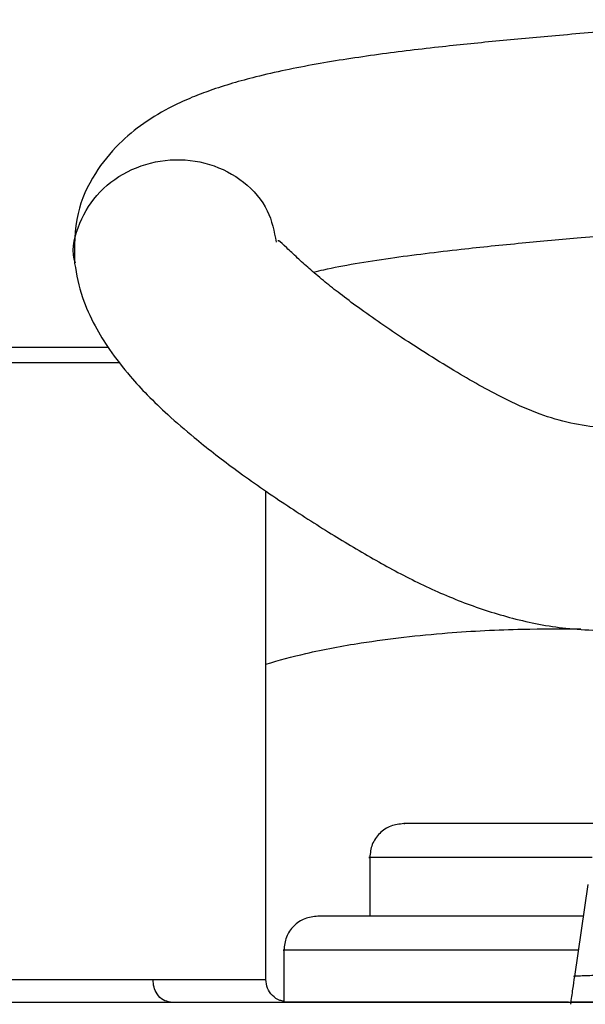
# Model space of a CAD drawing. Units: millimetres. Extents: x -4 to 213, y 0 to 297.
# Drawn here: x 56 to 61, y 210 to 219 of the extents above; entities that cross this region are included whole.
import ezdxf

# ---------------------------------------------------------------- set-up
doc = ezdxf.new("R2010")
doc.units = ezdxf.units.MM

msp = doc.modelspace()

# ---------------------------------------------------------------- linework, layer by layer
at = {"color": 7, "linetype": 'Continuous', "lineweight": 25}
for p, q in [((57.8069, 210.5573), (57.8069, 214.8851)), ((58.7269, 211.6373), (58.7269, 211.1173)), ((60.6571, 211.3972), (60.539, 210.5849)), ((57.9669, 210.8173), (57.9669, 210.3573)), ((60.4862, 210.3573), (57.9669, 210.3573))]:
    msp.add_line(p, q, dxfattribs=at)
for points, knots in [([(62.0146, 219.0563), (61.9001, 219.0468), (61.554, 219.0183), (61.0172, 218.9698), (60.4177, 218.9189), (59.8763, 218.8694), (59.3425, 218.8152), (58.7977, 218.7498), (58.2417, 218.6648), (57.7468, 218.5627), (57.3885, 218.4581), (57.1529, 218.3694), (56.9527, 218.2796), (56.7237, 218.1446), (56.4858, 217.9482), (56.2734, 217.6844), (56.1111, 217.3297), (56.113, 217.048), (56.1141, 216.8983)], [0, 0, 0, 0, 0.042963, 0.129913, 0.207415, 0.279075, 0.349022, 0.429959, 0.512498, 0.597585, 0.666486, 0.694542, 0.725191, 0.769526, 0.812968, 0.865978, 0.928814, 1, 1, 1, 1]), ([(58.2301, 216.8203), (58.2601, 216.8278), (58.4523, 216.8752), (58.8864, 216.9454), (59.4895, 217.0211), (60.06, 217.0787), (60.6279, 217.1304), (61.1504, 217.1748), (61.5066, 217.2063), (61.6436, 217.2185)], [0, 0, 0, 0, 0.037682, 0.240798, 0.430197, 0.583071, 0.725499, 0.89438, 1, 1, 1, 1]), ([(61.3132, 215.4517), (61.2506, 215.4489), (61.0729, 215.441), (60.801, 215.4361), (60.4962, 215.4781), (60.2171, 215.5651), (59.8787, 215.7139), (59.4689, 215.9481), (59.0177, 216.2319), (58.6727, 216.4706), (58.4516, 216.6375), (58.3078, 216.7528), (58.1854, 216.8576), (58.0771, 216.9554), (57.9831, 217.0425), (57.9206, 217.1063), (57.9149, 217.0984), (57.9129, 217.0955)], [0, 0, 0, 0, 0.033815, 0.096064, 0.146089, 0.200254, 0.26334, 0.371076, 0.501392, 0.619269, 0.669309, 0.713505, 0.76434, 0.817824, 0.88311, 0.957625, 1, 1, 1, 1]), ([(56.1141, 216.8983), (56.1323, 216.7976), (56.166, 216.6115), (56.2835, 216.3565), (56.4268, 216.1222), (56.5852, 215.9185), (56.7667, 215.7218), (56.9533, 215.5436), (57.1989, 215.3313), (57.5328, 215.0722), (57.9306, 214.7936), (58.3467, 214.5266), (58.7464, 214.2854), (59.1443, 214.0707), (59.5547, 213.8887), (59.9941, 213.7469), (60.4809, 213.6495), (60.826, 213.6478), (61.0086, 213.647)], [0, 0, 0, 0, 0.061666, 0.113887, 0.15788, 0.210428, 0.248623, 0.293272, 0.349346, 0.427402, 0.51453, 0.59296, 0.664318, 0.731262, 0.796529, 0.859863, 0.925829, 1, 1, 1, 1]), ([(48.9478, 216.1573), (48.9475, 216.1573), (48.9453, 216.1573), (48.9607, 216.1573), (48.994, 216.1573), (49.0286, 216.1573), (49.0721, 216.1573), (49.1246, 216.1573), (49.1859, 216.1573), (49.256, 216.1573), (49.3347, 216.1573), (49.4218, 216.1573), (49.5171, 216.1573), (49.6205, 216.1573), (49.7316, 216.1573), (49.8504, 216.1573), (49.9764, 216.1573), (50.154, 216.1573), (50.3452, 216.1573), (50.5486, 216.1573), (50.707, 216.1573), (50.8709, 216.1573), (51.0399, 216.1573), (51.2138, 216.1573), (51.3921, 216.1573), (51.5744, 216.1573), (51.7604, 216.1573), (51.9497, 216.1573), (52.1419, 216.1573), (52.3365, 216.1573), (52.5332, 216.1573), (52.7315, 216.1573), (52.9976, 216.1573), (53.2655, 216.1573), (53.5332, 216.1573), (53.7334, 216.1573), (53.9326, 216.1573), (54.1306, 216.1573), (54.3268, 216.1573), (54.5208, 216.1573), (54.7123, 216.1573), (54.9008, 216.1573), (55.0859, 216.1573), (55.2673, 216.1573), (55.4445, 216.1573), (55.6171, 216.1573), (55.7849, 216.1573), (56.0018, 216.1573), (56.2064, 216.1573), (56.357, 216.1573), (56.4067, 216.1573), (56.4104, 216.1573)], [0, 0, 0, 0, 0.0047865, 0.0437792, 0.06326, 0.0827408, 0.1022217, 0.1217025, 0.1411833, 0.1606641, 0.1801449, 0.1996258, 0.2191066, 0.2385874, 0.2580682, 0.2775491, 0.2970299, 0.3165107, 0.3555033, 0.3749842, 0.394465, 0.4139458, 0.4334266, 0.4529075, 0.4723883, 0.4918691, 0.5113499, 0.5308307, 0.5503116, 0.5697924, 0.5892732, 0.608754, 0.6282349, 0.6672276, 0.6867084, 0.7061893, 0.7256701, 0.7451509, 0.7646317, 0.7841126, 0.8035934, 0.8230742, 0.842555, 0.8620358, 0.8815167, 0.9009975, 0.9204783, 0.9399592, 0.978952, 0.9984328, 1, 1, 1, 1]), ([(56.5154, 216.0172), (56.3417, 216.0172), (56.0754, 216.0173), (55.6631, 216.0173), (55.2215, 216.0172), (54.7493, 216.0173), (54.2597, 216.0172), (53.7608, 216.0173), (53.2528, 216.0172), (52.7484, 216.0173), (52.3732, 216.0172), (52.0066, 216.0173), (51.6499, 216.0172), (51.3008, 216.0173), (50.967, 216.0172), (50.6521, 216.0172), (50.3566, 216.0173), (50.0785, 216.0172), (49.8245, 216.0173), (49.5969, 216.0172), (49.3958, 216.0173), (49.2202, 216.0172), (49.0269, 216.0173), (48.8908, 216.0172), (48.8266, 216.0173), (48.798, 216.0172), (48.8096, 216.0172), (48.8109, 216.0172)], [0, 0, 0, 0, 0.067143, 0.102933, 0.139246, 0.209757, 0.245548, 0.28186, 0.352372, 0.388163, 0.424475, 0.459512, 0.494792, 0.530839, 0.567151, 0.602188, 0.637468, 0.673515, 0.709827, 0.744864, 0.780144, 0.816191, 0.852503, 0.923015, 0.958806, 0.995118, 1, 1, 1, 1]), ([(57.8069, 213.3503), (57.9237, 213.383), (58.1921, 213.4582), (58.7292, 213.5561), (59.3735, 213.6301), (60.0289, 213.6631), (60.4235, 213.6629), (60.595, 213.6628)], [0, 0, 0, 0, 0.140427, 0.3226759, 0.5932762, 0.8232478, 1, 1, 1, 1]), ([(59.0297, 211.9373), (58.9901, 211.9331), (58.9109, 211.9247), (58.8107, 211.8554), (58.7406, 211.7559), (58.7314, 211.6768), (58.7269, 211.6373)], [0, 0, 0, 0, 0.249969, 0.499985, 0.749989, 1, 1, 1, 1]), ([(60.7416, 211.9373), (60.5538, 211.9373), (60.1502, 211.9373), (59.6878, 211.9373), (59.3265, 211.9373), (59.1111, 211.9373), (59.0152, 211.9373), (59.0353, 211.9373), (59.039, 211.9373)], [0, 0, 0, 0, 0.175572, 0.377506, 0.5732339, 0.762482, 0.9558682, 1, 1, 1, 1]), ([(58.2669, 211.1173), (58.2276, 211.1128), (58.1489, 211.1037), (58.0498, 211.0344), (57.9804, 210.9352), (57.9714, 210.8566), (57.9669, 210.8173)], [0, 0, 0, 0, 0.25, 0.5, 0.75, 1, 1, 1, 1]), ([(60.6164, 211.1173), (60.5364, 211.1173), (60.236, 211.1173), (59.7987, 211.1173), (59.3097, 211.1173), (58.8779, 211.1173), (58.5345, 211.1173), (58.3079, 211.1173), (58.2804, 211.1173), (58.2669, 211.1173)], [0, 0, 0, 0, 0.052069, 0.195467, 0.335893, 0.476303, 0.655925, 0.830635, 1, 1, 1, 1]), ([(60.5385, 210.5849), (60.5333, 210.5476), (60.5217, 210.4651), (60.5101, 210.3826), (60.5037, 210.3374)], [0, 0, 0, 0, 0.452526, 1, 1, 1, 1]), ([(56.964, 210.3573), (56.9411, 210.361), (56.8955, 210.3686), (56.8443, 210.4221), (56.8138, 210.4881), (56.8102, 210.5342), (56.8084, 210.5573)], [0, 0, 0, 0, 0.2796575, 0.5592027, 0.7796733, 1, 1, 1, 1]), ([(57.9669, 210.3652), (57.9544, 210.367), (57.9161, 210.3724), (57.8623, 210.4132), (57.8158, 210.4785), (57.8099, 210.531), (57.8069, 210.5573)], [0, 0, 0, 0, 0.137896, 0.425327, 0.712683, 1, 1, 1, 1]), ([(51.7787, 210.3573), (51.9801, 210.3573), (52.3875, 210.3573), (53.1955, 210.3573), (54.1583, 210.3573), (55.2833, 210.3573), (56.5539, 210.3573), (57.9439, 210.3573), (59.4268, 210.3573), (60.9734, 210.3573), (62.5446, 210.3573), (64.1099, 210.3573), (65.6408, 210.3573), (67.1349, 210.3573), (68.5978, 210.3573), (70.0328, 210.3573), (71.4338, 210.3573), (72.7706, 210.3573), (74.013, 210.3573), (75.1276, 210.3573), (76.0918, 210.3573), (76.8876, 210.3573), (77.502, 210.3573), (77.9294, 210.3573), (78.1897, 210.3573), (78.2214, 210.3573), (78.2371, 210.3573)], [0, 0, 0, 0, 0.0394791, 0.079894, 0.1211796, 0.1637677, 0.2067331, 0.25, 0.2932693, 0.3362347, 0.3788205, 0.4201085, 0.4605227, 0.5, 0.5394797, 0.579894, 0.6211796, 0.6637677, 0.7067331, 0.75, 0.7932693, 0.8362347, 0.8788205, 0.9201085, 0.9605221, 1, 1, 1, 1]), ([(64.5069, 210.3573), (64.4651, 210.3573), (64.3816, 210.3573), (64.2145, 210.3573), (64.0685, 210.3573), (63.9435, 210.3573), (63.8602, 210.3573), (63.7146, 210.3573), (63.5486, 210.3573), (63.3832, 210.3573), (63.2183, 210.3573), (63.0542, 210.3573), (62.891, 210.3573), (62.7286, 210.3573), (62.5674, 210.3573), (62.4079, 210.3573), (62.2495, 210.3573), (62.0537, 210.3573), (61.8238, 210.3573), (61.5999, 210.3573), (61.3827, 210.3573), (61.1744, 210.3573), (60.9838, 210.3573), (60.8155, 210.3573), (60.6759, 210.3573), (60.5706, 210.3573), (60.5125, 210.3573), (60.5111, 210.3573), (60.5105, 210.3573)], [0, 0, 0, 0, 0.025546, 0.05109, 0.102183, 0.114955, 0.127726, 0.15327, 0.204363, 0.229907, 0.255451, 0.306546, 0.33209, 0.357634, 0.408731, 0.434275, 0.45982, 0.510922, 0.562163, 0.613274, 0.664612, 0.716884, 0.769619, 0.81875, 0.868725, 0.917956, 0.96901, 1, 1, 1, 1])]:
    msp.add_open_spline(points, degree=3, knots=knots, dxfattribs=at)
at = {"color": 8, "linetype": 'Continuous', "lineweight": 25}
for points, knots in [([(56.121, 216.9), (56.1174, 216.9118), (56.0828, 217.0262), (56.1474, 217.2616), (56.3203, 217.5452), (56.6114, 217.7477), (56.9593, 217.8351), (57.3164, 217.7951), (57.6233, 217.6329), (57.8417, 217.3833), (57.8802, 217.1812), (57.8985, 217.0851)], [0, 0, 0, 0, 0.014415, 0.139072, 0.263728, 0.388385, 0.513041, 0.637697, 0.762354, 0.88701, 1, 1, 1, 1]), ([(60.696, 211.6373), (60.6578, 211.6373), (60.3593, 211.6373), (59.9145, 211.6373), (59.3857, 211.6373), (59.0054, 211.6373), (58.79, 211.6373), (58.7013, 211.6373), (58.7269, 211.6373), (58.7269, 211.6373)], [0, 0, 0, 0, 0.02845, 0.22276, 0.41707, 0.611379, 0.805689, 0.999999, 1, 1, 1, 1]), ([(60.5728, 210.8173), (60.3697, 210.8173), (59.8789, 210.8173), (59.2502, 210.8173), (58.6827, 210.8173), (58.2686, 210.8173), (58.0354, 210.8173), (57.9391, 210.8173), (57.9669, 210.8173), (57.9669, 210.8173)], [0, 0, 0, 0, 0.123743, 0.298995, 0.474246, 0.649497, 0.824748, 0.999999, 1, 1, 1, 1]), ([(60.5385, 210.5849), (60.5385, 210.5849), (60.5209, 210.5873), (60.5848, 210.5913), (60.7209, 210.595), (60.9225, 210.597), (61.2248, 210.5986), (61.6523, 210.5996), (62.2596, 210.6004), (62.9543, 210.6009), (63.7274, 210.6012), (64.2473, 210.6012), (64.5069, 210.6012)], [0, 0, 0, 0, 0.0000569, 0.0708799, 0.1394495, 0.2054203, 0.2695964, 0.3945006, 0.5171427, 0.6788456, 0.8396165, 1, 1, 1, 1]), ([(56.8084, 210.5573), (56.9563, 210.5573), (57.2522, 210.5573), (57.5632, 210.5573), (57.7486, 210.5573), (57.8251, 210.5573), (57.8045, 210.5573), (57.8033, 210.5573)], [0, 0, 0, 0, 0.2462545, 0.492509, 0.7387636, 0.9850181, 1, 1, 1, 1])]:
    msp.add_open_spline(points, degree=3, knots=knots, dxfattribs=at)
at = {"color": 7, "linetype": 'Continuous', "lineweight": 25}
msp.add_open_spline([(51.4478, 210.5573), (51.6776, 210.5573), (52.1373, 210.5573), (52.8719, 210.5573), (53.6147, 210.5573), (54.3501, 210.5573), (55.0574, 210.5573), (55.7156, 210.5573), (56.3154, 210.5573), (56.644, 210.5573), (56.8084, 210.5573)], degree=3, dxfattribs=at)

doc.saveas('drawing.dxf')
